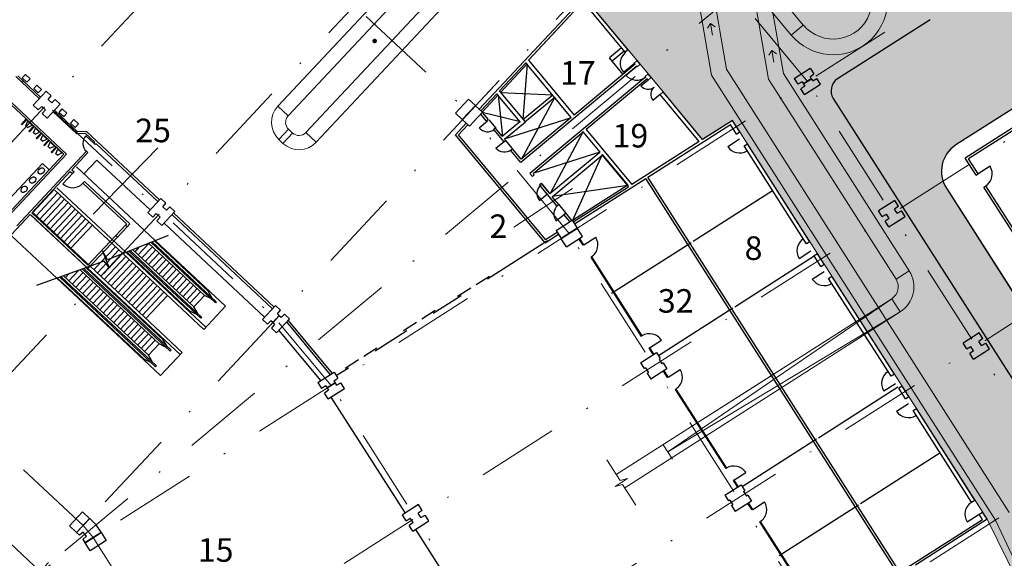
# Model space of a CAD drawing. Units: millimetres. Extents: x -1961 to -1468, y 1025 to 1374.
# Drawn here: x -1624 to -1561, y 1212 to 1247 of the extents above; entities that cross this region are included whole.
import ezdxf
from ezdxf.enums import TextEntityAlignment as Align

# ---------------------------------------------------------------- set-up
doc = ezdxf.new("R2010")
doc.units = ezdxf.units.MM
doc.linetypes.add('DGN4', pattern=[10.412, 5.206, -2.603, 0, -2.603])
doc.linetypes.add('DGN6', pattern=[9.76125, 0, -1.95225, 3.9045, -1.95225, 0, -1.95225])
for name, color, linetype, lineweight in [('Baggage area', 81, 'Continuous', 0), ('Level 2', 7, 'Continuous', 0), ('Level 28', 7, 'Continuous', 0), ('Level 30', 7, 'Continuous', 0), ('Level 37', 7, 'Continuous', 0), ('Level 5', 7, 'Continuous', 0), ('Level 62', 251, 'Continuous', 0)]:
    doc.layers.add(name, color=color, linetype=linetype, lineweight=lineweight)
doc.layers.add('BASE', color=251, linetype='Continuous')
doc.styles.add('Styledgn001', font='dgn001.shx')

msp = doc.modelspace()

# ---------------------------------------------------------------- hatches: boundary and pattern name
at = {"layer": 'Baggage area', "linetype": 'Continuous', "lineweight": 0}
h = msp.add_hatch(color=256, dxfattribs=at)
h.paths.add_polyline_path([(-1660.428, 1326.885), (-1670.115, 1329.366), (-1679.801, 1331.846), (-1689.799, 1333.106), (-1699.794, 1334.365), (-1709.795, 1334.365), (-1719.795, 1334.365), (-1729.795, 1334.365), (-1739.791, 1333.106), (-1749.638, 1331.846), (-1759.474, 1329.366), (-1769.162, 1326.885), (-1778.921, 1324.382), (-1788.222, 1320.71), (-1797.524, 1317.038), (-1806.361, 1312.201), (-1815.131, 1307.395), (-1823.964, 1302.549), (-1832.064, 1296.685), (-1840.222, 1290.77), (-1847.524, 1283.94), (-1854.827, 1277.109), (-1862.133, 1270.276), (-1868.574, 1262.527), (-1875.014, 1254.778), (-1879.816, 1246.146), (-1885.772, 1237.925), (-1891.156, 1229.49), (-1895.47, 1220.393), (-1899.789, 1211.284), (-1902.909, 1201.791), (-1906.031, 1192.291), (-1909.065, 1183.056), (-1882.396, 1174.664), (-1876.439, 1192.792), (-1873.078, 1203.019), (-1868.907, 1211.848), (-1862.208, 1222.882), (-1856.827, 1231.311), (-1851.187, 1240.145), (-1849.291, 1238.935), (-1841.848, 1247.89), (-1845.74, 1252.052), (-1838.08, 1259.217), (-1829.752, 1267.046), (-1822.981, 1273.379), (-1812.546, 1280.863), (-1804.144, 1285.467), (-1793.905, 1291.169), (-1785.394, 1295.742), (-1781.158, 1297.414), (-1777.744, 1298.762), (-1773.234, 1300.542), (-1764.399, 1302.836), (-1755.824, 1305.031), (-1744.015, 1308.024), (-1743.128, 1304.546), (-1739.965, 1305.204), (-1736.333, 1305.722), (-1729.795, 1306.255), (-1720.065, 1306.405), (-1709.315, 1306.405), (-1700.125, 1306.405), (-1700.125, 1304.155), (-1699.315, 1304.155), (-1697.416, 1303.916), (-1690.081, 1302.992), (-1687.056, 1302.22), (-1685.575, 1308.024), (-1673.773, 1305.002), (-1666.507, 1303.142), (-1656.355, 1300.542), (-1651.846, 1298.762), (-1648.432, 1297.414), (-1644.196, 1295.742), (-1632.814, 1289.505), (-1628.43, 1287.102), (-1617.758, 1281.253), (-1616.371, 1280.376), (-1611.753, 1277.033), (-1606.46, 1273.201), (-1599.467, 1266.743), (-1593.329, 1261.002), (-1583.807, 1252.097), (-1587.743, 1247.889), (-1584.276, 1243.719), (-1582.817, 1241.963), (-1580.299, 1238.933), (-1578.402, 1240.144), (-1573.185, 1231.971), (-1568.082, 1223.978), (-1562.178, 1214.731), (-1558.908, 1208.106), (-1556.512, 1203.019), (-1553.09, 1192.607), (-1581.578, 1183.107), (-1598.679, 1177.487), (-1611.798, 1173.176), (-1613.392, 1172.652), (-1608.004, 1156.108), (-1606.237, 1156.452), (-1593.974, 1159.265), (-1592.625, 1159.709), (-1576.874, 1164.885), (-1575.715, 1165.266), (-1568.985, 1167.477), (-1561.009, 1170.098), (-1556.296, 1171.564), (-1557.268, 1174.523), (-1552.803, 1175.991), (-1551.83, 1173.031), (-1524.414, 1182.125), (-1520.624, 1183.371), (-1523.555, 1192.292), (-1526.677, 1201.792), (-1529.8, 1211.292), (-1534.116, 1220.395), (-1538.431, 1229.492), (-1543.815, 1237.927), (-1549.196, 1246.356), (-1554.574, 1254.78), (-1561.015, 1262.529), (-1567.456, 1270.278), (-1574.761, 1277.111), (-1582.065, 1283.942), (-1589.367, 1290.771), (-1597.529, 1296.681), (-1605.687, 1302.587), (-1614.459, 1307.395), (-1623.229, 1312.201), (-1631.996, 1317.005), (-1641.369, 1320.706), (-1650.738, 1324.404)])
h.paths.add_polyline_path([(-1864.822, 1235.822), (-1875.455, 1219.166), (-1881.853, 1205.674), (-1888.022, 1186.901, -0.414201), (-1890.546, 1185.625), (-1901.655, 1189.275, -0.414214), (-1902.931, 1191.799), (-1896.891, 1210.182), (-1888.458, 1227.962), (-1878.05, 1244.266, -0.414213), (-1875.288, 1244.876), (-1865.432, 1238.584, -0.414201)], flags=16)
h.paths.add_polyline_path([(-1526.659, 1191.799, 0.000037), (-1532.699, 1210.182), (-1541.131, 1227.962), (-1551.54, 1244.266, 0.414214), (-1554.302, 1244.876), (-1564.159, 1238.583, 0.413965), (-1564.768, 1235.822), (-1554.135, 1219.166), (-1547.737, 1205.674), (-1541.568, 1186.901, 0.414202), (-1539.044, 1185.625), (-1527.935, 1189.275, 0.414192)], flags=16)

# ---------------------------------------------------------------- linework, layer by layer
msp.add_lwpolyline([(-1628.43, 1287.102), (-1617.758, 1281.253), (-1616.371, 1280.376), (-1611.753, 1277.033), (-1606.46, 1273.201), (-1599.467, 1266.743), (-1593.329, 1261.002), (-1583.807, 1252.097), (-1587.743, 1247.889), (-1584.276, 1243.719), (-1582.817, 1241.963), (-1580.299, 1238.933), (-1578.402, 1240.144), (-1573.185, 1231.971), (-1568.082, 1223.978), (-1562.178, 1214.731), (-1558.908, 1208.106)], dxfattribs=at)
msp.add_lwpolyline([(-1564.158, 1238.584), (-1554.302, 1244.876, -0.414214), (-1551.54, 1244.266), (-1541.131, 1227.962), (-1532.699, 1210.182, -0.000037), (-1526.659, 1191.799, -0.414214), (-1527.935, 1189.275), (-1539.044, 1185.625, -0.414202), (-1541.568, 1186.901), (-1547.737, 1205.674), (-1554.135, 1219.166), (-1564.768, 1235.822, -0.4142), (-1564.158, 1238.584)], format="xyb", dxfattribs=at)
at = {"layer": 'BASE', "lineweight": -3}
for p, q in [((-1584.129, 1251.972), (-1594.533, 1240.848)), ((-1585.044, 1244.641), (-1587.743, 1247.889)), ((-1587.915, 1247.705), (-1591.397, 1243.981)), ((-1585.236, 1244.482), (-1587.915, 1247.705)), ((-1589.006, 1246.538), (-1591.382, 1243.998)), ((-1565.797, 1246.554), (-1571.703, 1242.784)), ((-1585.464, 1244.756), (-1586.233, 1244.117)), ((-1554.302, 1244.876), (-1564.158, 1238.584)), ((-1585.291, 1244.548), (-1586.06, 1243.909)), ((-1585.044, 1244.641), (-1585.236, 1244.482)), ((-1591.57, 1243.797), (-1593.236, 1242.016)), ((-1591.486, 1243.735), (-1593.187, 1241.916)), ((-1584.501, 1243.597), (-1591.885, 1237.459)), ((-1591.486, 1243.735), (-1591.755, 1240.194)), ((-1588.679, 1240.319), (-1591.57, 1243.797)), ((-1591.397, 1243.981), (-1588.487, 1240.479)), ((-1584.597, 1243.713), (-1588.487, 1240.479)), ((-1585.357, 1243.063), (-1586.233, 1244.117)), ((-1585.344, 1243.204), (-1584.652, 1243.779)), ((-1585.194, 1243.023), (-1584.502, 1243.599)), ((-1584.468, 1243.949), (-1584.66, 1243.79)), ((-1584.597, 1243.713), (-1584.66, 1243.79)), ((-1584.469, 1243.559), (-1584.501, 1243.597)), ((-1584.276, 1243.719), (-1584.469, 1243.559)), ((-1584.276, 1243.719), (-1584.468, 1243.949)), ((-1553.836, 1243.948), (-1563.564, 1237.737)), ((-1553.755, 1243.821), (-1563.357, 1237.692)), ((-1622.568, 1241.525), (-1624.068, 1242.928)), ((-1622.483, 1241.616), (-1623.945, 1242.984)), ((-1623.657, 1242.851), (-1623.452, 1243.07)), ((-1623.16, 1242.797), (-1623.452, 1243.07)), ((-1583.925, 1242.905), (-1591.31, 1236.767)), ((-1583.765, 1243.103), (-1583.957, 1242.944)), ((-1583.925, 1242.905), (-1583.957, 1242.944)), ((-1583.573, 1242.873), (-1583.765, 1243.103)), ((-1583.573, 1242.873), (-1583.765, 1242.713)), ((-1574.469, 1242.81), (-1573.44, 1243.466)), ((-1573.459, 1242.92), (-1573.206, 1243.1)), ((-1573.459, 1242.92), (-1573.379, 1242.794)), ((-1573.44, 1243.466), (-1573.206, 1243.1)), ((-1623.365, 1242.578), (-1623.657, 1242.851)), ((-1623.365, 1242.578), (-1623.16, 1242.797)), ((-1622.927, 1242.168), (-1622.722, 1242.387)), ((-1622.43, 1242.114), (-1622.722, 1242.387)), ((-1583.829, 1242.79), (-1587.719, 1239.556)), ((-1584.238, 1242.342), (-1583.776, 1242.726)), ((-1583.765, 1242.713), (-1583.829, 1242.79)), ((-1574.469, 1242.81), (-1574.234, 1242.443)), ((-1573.965, 1242.597), (-1574.234, 1242.443)), ((-1573.793, 1242.328), (-1574.046, 1242.148)), ((-1573.965, 1242.597), (-1573.884, 1242.471)), ((-1573.379, 1242.794), (-1573.884, 1242.471)), ((-1573.368, 1242.777), (-1573.874, 1242.454)), ((-1573.874, 1242.454), (-1573.793, 1242.328)), ((-1573.812, 1241.781), (-1572.784, 1242.438)), ((-1573.368, 1242.777), (-1573.287, 1242.65)), ((-1573.287, 1242.65), (-1573.018, 1242.805)), ((-1572.784, 1242.438), (-1573.018, 1242.805)), ((-1625.107, 1241.983), (-1620.835, 1237.987)), ((-1625.101, 1241.806), (-1621.012, 1237.981)), ((-1622.955, 1241.115), (-1622.122, 1242.006)), ((-1622.635, 1241.895), (-1622.927, 1242.168)), ((-1622.635, 1241.895), (-1622.43, 1242.114)), ((-1622.122, 1242.006), (-1621.804, 1241.709)), ((-1622.005, 1241.472), (-1621.804, 1241.709)), ((-1593.408, 1241.832), (-1594.424, 1240.745)), ((-1593.325, 1241.769), (-1594.348, 1240.675)), ((-1591.95, 1240.077), (-1593.408, 1241.832)), ((-1593.325, 1241.769), (-1593.049, 1239.119)), ((-1591.598, 1240.045), (-1593.236, 1242.016)), ((-1593.187, 1241.916), (-1589.856, 1241.773)), ((-1589.728, 1241.619), (-1591.845, 1237.67)), ((-1591.755, 1240.194), (-1589.856, 1241.773)), ((-1591.628, 1240.041), (-1589.728, 1241.619)), ((-1583.47, 1241.419), (-1583.009, 1241.803)), ((-1582.806, 1241.95), (-1582.998, 1241.79)), ((-1580.511, 1238.798), (-1582.998, 1241.79)), ((-1580.299, 1238.933), (-1582.806, 1241.95)), ((-1573.812, 1241.781), (-1574.046, 1242.148)), ((-1622.955, 1241.115), (-1622.637, 1240.818)), ((-1622.414, 1241.034), (-1622.637, 1240.818)), ((-1622.414, 1241.034), (-1622.181, 1240.815)), ((-1621.231, 1241.172), (-1622.064, 1240.281)), ((-1622.005, 1241.472), (-1621.771, 1241.253)), ((-1621.548, 1241.47), (-1621.771, 1241.253)), ((-1621.548, 1241.47), (-1621.231, 1241.172)), ((-1596.053, 1240.599), (-1595.219, 1241.49)), ((-1594.781, 1241.081), (-1595.614, 1240.19)), ((-1594.766, 1241.067), (-1595.6, 1240.176)), ((-1595.219, 1241.49), (-1594.781, 1241.081)), ((-1594.328, 1240.657), (-1594.766, 1241.067)), ((-1571.977, 1241.541), (-1556.765, 1217.71)), ((-1622.381, 1240.579), (-1622.181, 1240.815)), ((-1622.381, 1240.579), (-1622.064, 1240.282)), ((-1621.68, 1240.694), (-1620.18, 1239.291)), ((-1621.595, 1240.786), (-1620.133, 1239.418)), ((-1621.307, 1240.653), (-1621.102, 1240.872)), ((-1621.307, 1240.653), (-1621.015, 1240.38)), ((-1621.102, 1240.872), (-1620.81, 1240.599)), ((-1621.015, 1240.38), (-1620.81, 1240.599)), ((-1596.053, 1240.599), (-1595.614, 1240.19)), ((-1595.162, 1239.766), (-1594.328, 1240.657)), ((-1594.084, 1240.104), (-1594.443, 1240.535)), ((-1594.348, 1240.675), (-1591.909, 1240.066)), ((-1594.339, 1240.645), (-1593.969, 1240.2)), ((-1623.711, 1239.889), (-1623.403, 1240.218)), ((-1623.711, 1239.889), (-1623.674, 1239.855)), ((-1623.674, 1239.855), (-1623.367, 1240.184)), ((-1623.417, 1239.793), (-1623.293, 1240.087)), ((-1623.417, 1239.793), (-1623.293, 1240.087)), ((-1623.315, 1239.697), (-1623.417, 1239.793)), ((-1623.315, 1239.697), (-1623.417, 1239.793)), ((-1623.315, 1239.697), (-1623.03, 1239.841)), ((-1623.315, 1239.697), (-1623.03, 1239.841)), ((-1623.03, 1239.841), (-1623.293, 1240.087)), ((-1623.03, 1239.841), (-1623.293, 1240.087)), ((-1623.236, 1239.445), (-1622.929, 1239.774)), ((-1623.2, 1239.411), (-1622.892, 1239.74)), ((-1620.577, 1239.97), (-1620.372, 1240.189)), ((-1620.577, 1239.97), (-1620.284, 1239.697)), ((-1620.372, 1240.189), (-1620.079, 1239.916)), ((-1620.284, 1239.697), (-1620.079, 1239.916)), ((-1596.052, 1239.224), (-1595.366, 1239.957)), ((-1595.852, 1239.218), (-1595.256, 1239.855)), ((-1595.162, 1239.766), (-1595.6, 1240.176)), ((-1594.548, 1239.67), (-1594.01, 1240.118)), ((-1594.084, 1240.104), (-1593.969, 1240.2)), ((-1594.058, 1240.125), (-1593.981, 1240.189)), ((-1593.933, 1240.181), (-1593.485, 1239.643)), ((-1593.083, 1239.135), (-1591.95, 1240.077)), ((-1592.924, 1238.943), (-1591.598, 1240.045)), ((-1592.922, 1238.965), (-1588.652, 1240.324)), ((-1588.679, 1240.319), (-1591.866, 1237.67)), ((-1583.8, 1236.52), (-1578.532, 1239.883)), ((-1578.402, 1240.144), (-1580.299, 1238.933)), ((-1578.14, 1239.269), (-1578.532, 1239.883)), ((-1577.929, 1239.403), (-1578.402, 1240.144)), ((-1623.236, 1239.445), (-1623.2, 1239.411)), ((-1622.943, 1239.349), (-1622.818, 1239.643)), ((-1622.943, 1239.349), (-1622.818, 1239.643)), ((-1622.84, 1239.253), (-1622.943, 1239.349)), ((-1622.84, 1239.253), (-1622.943, 1239.349)), ((-1622.84, 1239.253), (-1622.555, 1239.397)), ((-1622.84, 1239.253), (-1622.555, 1239.397)), ((-1622.555, 1239.397), (-1622.818, 1239.643)), ((-1622.555, 1239.397), (-1622.818, 1239.643)), ((-1622.761, 1239.001), (-1622.454, 1239.33)), ((-1622.725, 1238.967), (-1622.417, 1239.296)), ((-1622.468, 1238.905), (-1622.343, 1239.199)), ((-1622.468, 1238.905), (-1622.343, 1239.199)), ((-1622.08, 1238.953), (-1622.343, 1239.199)), ((-1622.08, 1238.953), (-1622.343, 1239.199)), ((-1619.615, 1239.31), (-1620.18, 1239.291)), ((-1619.567, 1239.437), (-1620.133, 1239.418)), ((-1619.615, 1239.31), (-1619.021, 1238.755)), ((-1619.601, 1239.16), (-1619.089, 1238.682)), ((-1619.567, 1239.437), (-1614.908, 1235.079)), ((-1590.336, 1232.348), (-1596.052, 1239.224)), ((-1590.305, 1232.545), (-1595.852, 1239.218)), ((-1593.637, 1239.565), (-1593.521, 1239.661)), ((-1593.637, 1239.565), (-1592.975, 1238.77)), ((-1593.611, 1239.587), (-1593.534, 1239.651)), ((-1593.083, 1239.135), (-1593.521, 1239.661)), ((-1587.912, 1239.397), (-1591.099, 1236.747)), ((-1587.904, 1239.425), (-1590.021, 1235.475)), ((-1587.912, 1239.397), (-1586.854, 1238.124)), ((-1587.719, 1239.556), (-1584.809, 1236.054)), ((-1578.14, 1239.269), (-1577.929, 1239.403)), ((-1622.761, 1239.001), (-1622.725, 1238.967)), ((-1622.366, 1238.809), (-1622.468, 1238.905)), ((-1622.366, 1238.809), (-1622.468, 1238.905)), ((-1622.366, 1238.809), (-1622.08, 1238.953)), ((-1622.366, 1238.809), (-1622.08, 1238.953)), ((-1622.287, 1238.557), (-1621.979, 1238.886)), ((-1622.287, 1238.557), (-1622.25, 1238.523)), ((-1622.25, 1238.523), (-1621.943, 1238.852)), ((-1621.993, 1238.461), (-1621.869, 1238.755)), ((-1621.993, 1238.461), (-1621.869, 1238.755)), ((-1621.891, 1238.365), (-1621.606, 1238.509)), ((-1621.891, 1238.365), (-1621.606, 1238.509)), ((-1621.606, 1238.509), (-1621.869, 1238.755)), ((-1621.606, 1238.509), (-1621.869, 1238.755)), ((-1619.021, 1238.755), (-1619.089, 1238.682)), ((-1619.089, 1238.682), (-1618.998, 1238.596)), ((-1618.947, 1238.651), (-1618.998, 1238.596)), ((-1615.01, 1234.969), (-1618.947, 1238.651)), ((-1593.473, 1238.377), (-1592.935, 1238.824)), ((-1592.975, 1238.77), (-1592.86, 1238.865)), ((-1592.924, 1238.943), (-1592.86, 1238.865)), ((-1592.41, 1238.35), (-1592.858, 1238.888)), ((-1580.511, 1238.798), (-1584.809, 1236.054)), ((-1578.705, 1238.482), (-1577.946, 1238.966)), ((-1577.656, 1238.51), (-1577.445, 1238.645)), ((-1573.673, 1232.272), (-1577.656, 1238.51)), ((-1573.463, 1232.407), (-1577.445, 1238.645)), ((-1621.012, 1237.981), (-1624.666, 1234.073)), ((-1620.835, 1237.987), (-1624.592, 1233.97)), ((-1619.568, 1238.17), (-1624.007, 1233.423)), ((-1621.891, 1238.365), (-1621.993, 1238.461)), ((-1621.891, 1238.365), (-1621.993, 1238.461)), ((-1621.812, 1238.113), (-1621.504, 1238.442)), ((-1621.812, 1238.113), (-1621.775, 1238.079)), ((-1621.775, 1238.079), (-1621.468, 1238.408)), ((-1621.519, 1238.017), (-1621.394, 1238.311)), ((-1621.519, 1238.017), (-1621.394, 1238.311)), ((-1621.416, 1237.921), (-1621.519, 1238.017)), ((-1621.416, 1237.921), (-1621.519, 1238.017)), ((-1621.416, 1237.921), (-1621.131, 1238.065)), ((-1621.416, 1237.921), (-1621.131, 1238.065)), ((-1621.131, 1238.065), (-1621.394, 1238.311)), ((-1621.131, 1238.065), (-1621.394, 1238.311)), ((-1619.476, 1238.085), (-1620.49, 1237.002)), ((-1619.568, 1238.17), (-1619.476, 1238.085)), ((-1592.528, 1238.231), (-1592.412, 1238.327)), ((-1591.885, 1237.459), (-1592.528, 1238.231)), ((-1591.866, 1237.67), (-1592.412, 1238.327)), ((-1591.097, 1236.77), (-1586.827, 1238.13)), ((-1590.041, 1235.475), (-1586.854, 1238.124)), ((-1589.881, 1235.282), (-1586.694, 1237.932)), ((-1586.699, 1237.976), (-1588.6, 1233.76)), ((-1586.699, 1237.976), (-1585.069, 1236.014)), ((-1586.694, 1237.932), (-1585.021, 1235.919)), ((-1622.372, 1237.405), (-1625.104, 1234.483)), ((-1621.934, 1236.995), (-1622.372, 1237.405)), ((-1619.728, 1236.736), (-1618.909, 1237.611)), ((-1615.511, 1234.434), (-1618.909, 1237.611)), ((-1562.872, 1236.654), (-1563.564, 1237.737)), ((-1562.746, 1236.734), (-1563.357, 1237.692)), ((-1620.592, 1236.892), (-1623.051, 1234.263)), ((-1621.061, 1236.098), (-1620.446, 1236.755)), ((-1620.592, 1236.892), (-1620.446, 1236.755)), ((-1620.49, 1237.002), (-1620.344, 1236.865)), ((-1620.344, 1236.865), (-1620.446, 1236.755)), ((-1620.344, 1236.865), (-1620.446, 1236.755)), ((-1620.344, 1236.865), (-1620.446, 1236.755)), ((-1615.185, 1232.489), (-1620.198, 1237.178)), ((-1591.31, 1236.767), (-1591.15, 1236.574)), ((-1591.15, 1236.574), (-1591.035, 1236.67)), ((-1591.099, 1236.747), (-1591.035, 1236.67)), ((-1562.872, 1236.653), (-1562.746, 1236.734)), ((-1561.987, 1237.218), (-1562.746, 1236.734)), ((-1617.013, 1233.545), (-1619.788, 1236.14)), ((-1616.801, 1233.552), (-1619.686, 1236.25)), ((-1590.703, 1236.036), (-1590.587, 1236.132)), ((-1589.583, 1234.688), (-1590.703, 1236.036)), ((-1590.041, 1235.475), (-1590.587, 1236.132)), ((-1590.085, 1235.552), (-1590.532, 1236.09)), ((-1589.893, 1235.321), (-1585.069, 1236.014)), ((-1585.069, 1236.014), (-1588.6, 1233.76)), ((-1588.462, 1233.544), (-1583.927, 1236.439)), ((-1567.864, 1211.279), (-1583.927, 1236.439)), ((-1567.738, 1211.36), (-1583.8, 1236.52)), ((-1562.388, 1235.895), (-1562.262, 1235.975)), ((-1558.729, 1230.442), (-1562.261, 1235.976)), ((-1622.987, 1234.272), (-1621.622, 1235.733)), ((-1622.765, 1234.065), (-1621.4, 1235.526)), ((-1617.253, 1231.657), (-1621.578, 1235.703)), ((-1621.442, 1235.849), (-1617.048, 1231.739)), ((-1590.7, 1235.041), (-1590.162, 1235.488)), ((-1588.543, 1233.671), (-1585.021, 1235.919)), ((-1580.91, 1232.448), (-1575.848, 1235.679)), ((-1564.768, 1235.822), (-1554.135, 1219.166)), ((-1558.856, 1230.361), (-1562.388, 1235.895)), ((-1622.544, 1233.858), (-1621.179, 1235.32)), ((-1622.322, 1233.651), (-1620.957, 1235.113)), ((-1622.101, 1233.445), (-1620.736, 1234.906)), ((-1615.651, 1234.284), (-1614.818, 1235.175)), ((-1614.818, 1235.175), (-1614.5, 1234.878)), ((-1614.701, 1234.641), (-1614.5, 1234.878)), ((-1589.467, 1234.784), (-1589.881, 1235.282)), ((-1589.583, 1234.688), (-1589.467, 1234.784)), ((-1589.583, 1234.688), (-1589.48, 1234.774)), ((-1589.008, 1234.256), (-1589.455, 1234.795)), ((-1568.059, 1235.037), (-1569.088, 1234.381)), ((-1567.825, 1234.671), (-1568.059, 1235.037)), ((-1625.846, 1231.275), (-1623.154, 1234.153)), ((-1619.465, 1230.704), (-1623.154, 1234.153)), ((-1619.531, 1230.775), (-1623.082, 1234.096)), ((-1619.472, 1230.916), (-1623.051, 1234.263)), ((-1619.32, 1230.851), (-1622.945, 1234.242)), ((-1621.88, 1233.238), (-1620.515, 1234.699)), ((-1621.658, 1233.031), (-1620.293, 1234.492)), ((-1621.437, 1232.824), (-1620.072, 1234.285)), ((-1615.651, 1234.284), (-1615.334, 1233.987)), ((-1615.111, 1234.203), (-1615.334, 1233.987)), ((-1615.111, 1234.203), (-1614.877, 1233.985)), ((-1613.927, 1234.342), (-1614.76, 1233.451)), ((-1614.701, 1234.641), (-1614.467, 1234.423)), ((-1614.245, 1234.639), (-1614.467, 1234.423)), ((-1614.245, 1234.639), (-1613.927, 1234.342)), ((-1607.705, 1228.14), (-1614.118, 1234.138)), ((-1607.603, 1228.25), (-1614.015, 1234.247)), ((-1589.623, 1233.745), (-1589.085, 1234.192)), ((-1589.135, 1234.15), (-1589.02, 1234.246)), ((-1588.753, 1233.691), (-1589.135, 1234.15)), ((-1589.109, 1234.172), (-1589.032, 1234.235)), ((-1588.626, 1233.772), (-1589.02, 1234.246)), ((-1568.853, 1234.014), (-1569.087, 1234.381)), ((-1568.853, 1234.014), (-1568.584, 1234.168)), ((-1568.412, 1233.899), (-1568.584, 1234.168)), ((-1567.825, 1234.671), (-1568.078, 1234.491)), ((-1567.906, 1234.222), (-1568.078, 1234.491)), ((-1567.906, 1234.222), (-1567.637, 1234.376)), ((-1567.403, 1234.009), (-1567.637, 1234.376)), ((-1621.215, 1232.617), (-1619.85, 1234.078)), ((-1620.994, 1232.41), (-1619.629, 1233.872)), ((-1620.772, 1232.204), (-1619.407, 1233.665)), ((-1620.551, 1231.997), (-1619.186, 1233.458)), ((-1617.696, 1232.814), (-1617.081, 1233.471)), ((-1617.013, 1233.545), (-1617.082, 1233.472)), ((-1616.972, 1233.369), (-1617.082, 1233.472)), ((-1616.801, 1233.552), (-1616.972, 1233.369)), ((-1615.078, 1233.748), (-1614.877, 1233.985)), ((-1615.078, 1233.748), (-1614.76, 1233.451)), ((-1608.208, 1227.603), (-1614.62, 1233.6)), ((-1589.64, 1233.124), (-1588.612, 1233.781)), ((-1588.612, 1233.781), (-1588.289, 1233.275)), ((-1568.412, 1233.899), (-1568.665, 1233.719)), ((-1568.431, 1233.353), (-1568.665, 1233.719)), ((-1568.431, 1233.353), (-1567.403, 1234.009)), ((-1617.587, 1232.711), (-1616.972, 1233.369)), ((-1590.336, 1232.348), (-1589.49, 1232.888)), ((-1590.305, 1232.545), (-1589.57, 1233.014)), ((-1589.64, 1233.124), (-1589.318, 1232.618)), ((-1588.289, 1233.275), (-1589.318, 1232.618)), ((-1588.279, 1233.258), (-1589.307, 1232.601)), ((-1587.956, 1232.752), (-1588.279, 1233.258)), ((-1624.326, 1232.767), (-1621.456, 1230.083)), ((-1619.472, 1230.916), (-1617.696, 1232.815)), ((-1619.465, 1230.704), (-1617.587, 1232.712)), ((-1614.364, 1232.819), (-1618.227, 1231.265)), ((-1617.587, 1232.712), (-1617.696, 1232.815)), ((-1615.583, 1232.3), (-1616.266, 1231.569)), ((-1612.044, 1228.99), (-1615.605, 1232.32)), ((-1611.346, 1228.529), (-1615.461, 1232.378)), ((-1611.292, 1228.587), (-1615.38, 1232.41)), ((-1611.799, 1229.253), (-1615.236, 1232.468)), ((-1610.71, 1228.303), (-1615.185, 1232.489)), ((-1590.185, 1232.473), (-1594.004, 1230.037)), ((-1588.984, 1232.096), (-1589.307, 1232.601)), ((-1588.984, 1232.096), (-1587.956, 1232.752)), ((-1587.914, 1232.185), (-1588.183, 1232.607)), ((-1587.872, 1232.212), (-1588.141, 1232.634)), ((-1587.872, 1232.212), (-1587.914, 1232.185)), ((-1587.872, 1232.212), (-1587.114, 1232.696)), ((-1586.099, 1229.136), (-1581.036, 1232.367)), ((-1573.463, 1232.407), (-1573.673, 1232.272)), ((-1618.661, 1231.091), (-1617.723, 1232.095)), ((-1618.648, 1230.217), (-1617.282, 1231.678)), ((-1618.23, 1231.266), (-1618.535, 1231.831)), ((-1618.535, 1231.831), (-1618.128, 1230.795)), ((-1617.992, 1231.363), (-1617.501, 1231.888)), ((-1612.09, 1226.827), (-1617.253, 1231.657)), ((-1617.048, 1231.739), (-1611.953, 1226.974)), ((-1616.997, 1231.76), (-1612.973, 1227.997)), ((-1616.853, 1231.818), (-1612.275, 1227.536)), ((-1616.772, 1231.85), (-1612.221, 1227.594)), ((-1612.728, 1228.26), (-1616.628, 1231.908)), ((-1616.198, 1232.081), (-1616.485, 1231.774)), ((-1615.364, 1232.095), (-1616.047, 1231.364)), ((-1615.145, 1231.89), (-1615.828, 1231.16)), ((-1614.926, 1231.685), (-1615.609, 1230.955)), ((-1574.154, 1231.353), (-1573.396, 1231.837)), ((-1572.978, 1231.648), (-1573.189, 1231.513)), ((-1572.548, 1230.974), (-1572.978, 1231.648)), ((-1618.43, 1231.171), (-1622.75, 1229.617)), ((-1619.091, 1230.631), (-1618.661, 1231.091)), ((-1618.869, 1230.424), (-1617.992, 1231.363)), ((-1618.128, 1230.795), (-1618.433, 1231.172)), ((-1618.427, 1230.01), (-1617.061, 1231.472)), ((-1618.205, 1229.803), (-1616.839, 1231.265)), ((-1617.984, 1229.596), (-1616.618, 1231.058)), ((-1614.706, 1231.48), (-1615.39, 1230.75)), ((-1614.487, 1231.275), (-1615.17, 1230.545)), ((-1614.268, 1231.07), (-1614.951, 1230.34)), ((-1587.388, 1231.454), (-1587.43, 1231.427)), ((-1587.43, 1231.427), (-1584.212, 1226.386)), ((-1587.388, 1231.454), (-1584.17, 1226.413)), ((-1578.246, 1228.276), (-1573.185, 1231.506)), ((-1572.759, 1230.839), (-1573.189, 1231.513)), ((-1572.759, 1230.839), (-1572.548, 1230.974)), ((-1620.682, 1230.361), (-1620.902, 1230.126)), ((-1620.063, 1230.584), (-1620.683, 1229.921)), ((-1619.78, 1230.446), (-1620.464, 1229.716)), ((-1614.927, 1225.907), (-1619.965, 1230.619)), ((-1614.229, 1225.446), (-1619.817, 1230.672)), ((-1614.175, 1225.504), (-1619.733, 1230.702)), ((-1614.682, 1226.17), (-1619.585, 1230.756)), ((-1613.593, 1225.22), (-1619.531, 1230.775)), ((-1613.456, 1225.366), (-1619.32, 1230.851)), ((-1617.763, 1229.389), (-1616.397, 1230.851)), ((-1617.541, 1229.182), (-1616.175, 1230.644)), ((-1617.32, 1228.976), (-1615.954, 1230.437)), ((-1614.049, 1230.865), (-1614.732, 1230.135)), ((-1613.83, 1230.66), (-1614.513, 1229.93)), ((-1613.611, 1230.455), (-1614.294, 1229.725)), ((-1573.312, 1230.034), (-1572.554, 1230.518)), ((-1621.456, 1230.083), (-1614.836, 1223.891)), ((-1621.403, 1230.102), (-1615.856, 1224.914)), ((-1621.255, 1230.155), (-1615.158, 1224.453)), ((-1621.171, 1230.185), (-1615.104, 1224.511)), ((-1615.611, 1225.177), (-1621.022, 1230.238)), ((-1619.561, 1230.241), (-1620.244, 1229.511)), ((-1619.342, 1230.036), (-1620.025, 1229.306)), ((-1619.123, 1229.832), (-1619.806, 1229.101)), ((-1617.099, 1228.769), (-1615.733, 1230.23)), ((-1616.877, 1228.562), (-1615.511, 1230.023)), ((-1616.656, 1228.355), (-1615.29, 1229.816)), ((-1613.392, 1230.25), (-1614.075, 1229.52)), ((-1613.173, 1230.046), (-1613.856, 1229.315)), ((-1612.954, 1229.841), (-1613.637, 1229.11)), ((-1594.734, 1229.692), (-1593.89, 1230.229)), ((-1572.274, 1230.08), (-1572.064, 1230.215)), ((-1568.292, 1223.843), (-1572.274, 1230.08)), ((-1568.082, 1223.978), (-1572.064, 1230.215)), ((-1618.904, 1229.627), (-1619.587, 1228.896)), ((-1618.685, 1229.422), (-1619.368, 1228.691)), ((-1618.466, 1229.217), (-1619.149, 1228.486)), ((-1616.434, 1228.148), (-1615.068, 1229.61)), ((-1616.213, 1227.941), (-1614.847, 1229.403)), ((-1615.992, 1227.734), (-1614.626, 1229.196)), ((-1612.735, 1229.636), (-1613.418, 1228.905)), ((-1612.515, 1229.431), (-1613.199, 1228.7)), ((-1612.296, 1229.226), (-1612.979, 1228.495)), ((-1611.547, 1228.826), (-1611.799, 1229.253)), ((-1595.913, 1228.939), (-1595.071, 1229.477)), ((-1618.247, 1229.012), (-1618.93, 1228.281)), ((-1618.028, 1228.807), (-1618.711, 1228.077)), ((-1617.809, 1228.602), (-1618.492, 1227.872)), ((-1615.77, 1227.527), (-1614.404, 1228.989)), ((-1612.044, 1228.99), (-1612.728, 1228.26)), ((-1611.602, 1228.768), (-1612.044, 1228.99)), ((-1611.292, 1228.587), (-1611.346, 1228.529)), ((-1595.692, 1228.96), (-1597.462, 1227.833)), ((-1617.589, 1228.397), (-1618.273, 1227.667)), ((-1617.37, 1228.192), (-1618.053, 1227.462)), ((-1617.151, 1227.987), (-1617.834, 1227.257)), ((-1612.531, 1227.775), (-1612.973, 1227.997)), ((-1612.476, 1227.833), (-1612.728, 1228.26)), ((-1612.09, 1226.827), (-1610.71, 1228.303)), ((-1608.348, 1227.453), (-1607.515, 1228.344)), ((-1607.515, 1228.344), (-1607.197, 1228.047)), ((-1607.398, 1227.81), (-1607.197, 1228.047)), ((-1607.288, 1227.708), (-1607.398, 1227.81)), ((-1597.347, 1228.024), (-1598.19, 1227.487)), ((-1583.114, 1225.168), (-1578.373, 1228.195)), ((-1616.932, 1227.782), (-1617.615, 1227.052)), ((-1616.713, 1227.577), (-1617.396, 1226.847)), ((-1616.494, 1227.372), (-1617.177, 1226.642)), ((-1612.221, 1227.594), (-1612.275, 1227.536)), ((-1608.348, 1227.453), (-1608.03, 1227.156)), ((-1607.808, 1227.372), (-1608.03, 1227.156)), ((-1607.698, 1227.27), (-1607.808, 1227.372)), ((-1607.288, 1227.708), (-1607.698, 1227.27)), ((-1607.274, 1227.694), (-1607.683, 1227.256)), ((-1607.574, 1227.154), (-1607.683, 1227.256)), ((-1607.457, 1226.62), (-1606.624, 1227.511)), ((-1607.164, 1227.592), (-1607.274, 1227.694)), ((-1607.164, 1227.592), (-1606.941, 1227.808)), ((-1606.624, 1227.511), (-1606.941, 1227.808)), ((-1606.82, 1227.301), (-1604.026, 1223.94)), ((-1606.707, 1227.4), (-1603.899, 1224.022)), ((-1598.528, 1227.271), (-1599.371, 1226.732)), ((-1616.275, 1227.167), (-1616.958, 1226.437)), ((-1616.056, 1226.963), (-1616.739, 1226.232)), ((-1615.837, 1226.758), (-1616.52, 1226.027)), ((-1607.574, 1227.154), (-1607.775, 1226.917)), ((-1607.457, 1226.62), (-1607.775, 1226.917)), ((-1607.316, 1226.771), (-1604.638, 1223.55)), ((-1601.17, 1225.465), (-1599.148, 1226.756)), ((-1562.678, 1226.609), (-1563.707, 1225.952)), ((-1562.444, 1226.242), (-1562.678, 1226.609)), ((-1615.618, 1226.553), (-1616.301, 1225.822)), ((-1615.398, 1226.348), (-1616.082, 1225.617)), ((-1615.179, 1226.143), (-1615.862, 1225.412)), ((-1614.43, 1225.743), (-1614.682, 1226.17)), ((-1584.17, 1226.413), (-1584.212, 1226.386)), ((-1583.686, 1225.655), (-1582.927, 1226.139)), ((-1563.472, 1225.585), (-1563.707, 1225.952)), ((-1562.444, 1226.242), (-1562.697, 1226.062)), ((-1562.525, 1225.793), (-1562.697, 1226.062)), ((-1562.525, 1225.793), (-1562.256, 1225.947)), ((-1562.022, 1225.58), (-1562.256, 1225.947)), ((-1614.927, 1225.907), (-1615.611, 1225.177)), ((-1614.485, 1225.685), (-1614.927, 1225.907)), ((-1614.836, 1223.891), (-1613.456, 1225.366)), ((-1614.175, 1225.504), (-1614.229, 1225.446)), ((-1601.898, 1225.117), (-1601.055, 1225.656)), ((-1584.26, 1224.695), (-1583.231, 1225.352)), ((-1583.686, 1225.655), (-1583.728, 1225.628)), ((-1583.728, 1225.628), (-1583.459, 1225.206)), ((-1583.686, 1225.655), (-1583.417, 1225.233)), ((-1583.231, 1225.352), (-1582.997, 1224.985)), ((-1563.472, 1225.585), (-1563.203, 1225.74)), ((-1563.031, 1225.47), (-1563.284, 1225.29)), ((-1563.031, 1225.47), (-1563.203, 1225.74)), ((-1563.05, 1224.924), (-1562.022, 1225.58)), ((-1615.414, 1224.692), (-1615.856, 1224.914)), ((-1615.359, 1224.75), (-1615.611, 1225.177)), ((-1603.079, 1224.364), (-1602.236, 1224.903)), ((-1584.26, 1224.695), (-1584.026, 1224.329)), ((-1583.079, 1224.927), (-1582.997, 1224.985)), ((-1583.079, 1224.927), (-1582.896, 1224.64)), ((-1582.809, 1224.69), (-1582.896, 1224.64)), ((-1582.809, 1224.69), (-1582.575, 1224.323)), ((-1563.05, 1224.924), (-1563.284, 1225.29)), ((-1615.104, 1224.511), (-1615.158, 1224.453)), ((-1604.812, 1223.438), (-1603.784, 1224.095)), ((-1603.784, 1224.095), (-1603.55, 1223.728)), ((-1603.648, 1223.882), (-1602.856, 1224.387)), ((-1583.939, 1224.378), (-1584.026, 1224.329)), ((-1583.939, 1224.378), (-1583.756, 1224.091)), ((-1583.837, 1224.033), (-1583.756, 1224.091)), ((-1582.575, 1224.323), (-1583.603, 1223.667)), ((-1582.533, 1223.757), (-1582.802, 1224.178)), ((-1582.491, 1223.783), (-1582.76, 1224.205)), ((-1582.491, 1223.783), (-1581.733, 1224.268)), ((-1604.812, 1223.438), (-1604.578, 1223.072)), ((-1603.723, 1223.422), (-1604.228, 1223.099)), ((-1603.803, 1223.549), (-1603.55, 1223.728)), ((-1603.803, 1223.549), (-1603.723, 1223.422)), ((-1603.631, 1223.279), (-1603.362, 1223.433)), ((-1603.128, 1223.067), (-1603.362, 1223.433)), ((-1583.837, 1224.033), (-1583.603, 1223.667)), ((-1582.491, 1223.783), (-1582.533, 1223.757)), ((-1568.082, 1223.978), (-1568.292, 1223.843)), ((-1604.309, 1223.226), (-1604.578, 1223.072)), ((-1604.137, 1222.956), (-1604.39, 1222.777)), ((-1604.309, 1223.226), (-1604.228, 1223.099)), ((-1603.712, 1223.405), (-1604.217, 1223.083)), ((-1604.217, 1223.083), (-1604.137, 1222.956)), ((-1604.156, 1222.41), (-1603.128, 1223.067)), ((-1603.712, 1223.405), (-1603.631, 1223.279)), ((-1582.049, 1222.998), (-1578.831, 1217.958)), ((-1582.007, 1223.025), (-1578.789, 1217.984)), ((-1572.919, 1219.931), (-1567.857, 1223.162)), ((-1568.762, 1222.905), (-1568.003, 1223.389)), ((-1567.597, 1223.219), (-1567.808, 1223.085)), ((-1567.378, 1222.41), (-1567.808, 1223.085)), ((-1567.167, 1222.545), (-1567.597, 1223.219)), ((-1604.156, 1222.41), (-1604.39, 1222.777)), ((-1603.983, 1222.52), (-1599.259, 1215.12)), ((-1567.378, 1222.41), (-1567.167, 1222.545)), ((-1567.944, 1221.623), (-1567.185, 1222.108)), ((-1566.893, 1221.652), (-1566.683, 1221.786)), ((-1563.169, 1215.818), (-1566.893, 1221.652)), ((-1562.959, 1215.953), (-1566.683, 1221.786)), ((-1577.788, 1216.823), (-1573.046, 1219.85)), ((-1570.239, 1215.733), (-1565.178, 1218.964)), ((-1578.789, 1217.984), (-1578.831, 1217.958)), ((-1578.305, 1217.226), (-1578.347, 1217.199)), ((-1578.347, 1217.199), (-1578.078, 1216.777)), ((-1578.305, 1217.226), (-1577.546, 1217.71)), ((-1578.305, 1217.226), (-1578.036, 1216.804)), ((-1578.879, 1216.266), (-1577.85, 1216.923)), ((-1577.85, 1216.923), (-1577.616, 1216.556)), ((-1577.698, 1216.498), (-1577.616, 1216.556)), ((-1578.879, 1216.266), (-1578.645, 1215.9)), ((-1578.558, 1215.949), (-1578.645, 1215.9)), ((-1578.558, 1215.949), (-1578.375, 1215.663)), ((-1577.194, 1215.895), (-1578.222, 1215.238)), ((-1577.698, 1216.498), (-1577.515, 1216.212)), ((-1577.428, 1216.261), (-1577.515, 1216.212)), ((-1577.428, 1216.261), (-1577.194, 1215.895)), ((-1563.169, 1215.818), (-1562.959, 1215.953)), ((-1598.403, 1215.666), (-1599.431, 1215.01)), ((-1598.169, 1215.299), (-1598.422, 1215.12)), ((-1598.169, 1215.299), (-1598.403, 1215.666)), ((-1578.456, 1215.605), (-1578.375, 1215.663)), ((-1578.456, 1215.605), (-1578.222, 1215.238)), ((-1577.152, 1215.328), (-1577.421, 1215.749)), ((-1577.11, 1215.355), (-1577.379, 1215.776)), ((-1577.11, 1215.355), (-1577.152, 1215.328)), ((-1577.11, 1215.355), (-1576.352, 1215.839)), ((-1575.428, 1212.421), (-1570.366, 1215.653)), ((-1619.81, 1215.198), (-1620.643, 1214.307)), ((-1620.205, 1213.897), (-1619.372, 1214.788)), ((-1620.191, 1213.883), (-1619.357, 1214.774)), ((-1619.372, 1214.788), (-1619.81, 1215.198)), ((-1619.357, 1214.774), (-1618.94, 1214.385)), ((-1599.197, 1214.643), (-1599.431, 1215.01)), ((-1599.197, 1214.643), (-1598.928, 1214.797)), ((-1598.756, 1214.527), (-1598.928, 1214.797)), ((-1598.775, 1213.981), (-1597.747, 1214.638)), ((-1598.25, 1214.85), (-1598.422, 1215.12)), ((-1598.25, 1214.85), (-1597.981, 1215.004)), ((-1597.747, 1214.638), (-1597.981, 1215.004)), ((-1567.738, 1211.36), (-1562.47, 1214.723)), ((-1562.178, 1214.731), (-1566.741, 1211.819)), ((-1563.443, 1214.575), (-1562.685, 1215.06)), ((-1562.685, 1215.06), (-1562.474, 1215.194)), ((-1562.47, 1214.723), (-1562.685, 1215.06)), ((-1562.178, 1214.731), (-1562.474, 1215.194)), ((-1620.643, 1214.307), (-1620.205, 1213.897)), ((-1618.633, 1213.903), (-1618.94, 1214.385)), ((-1598.756, 1214.527), (-1599.009, 1214.348)), ((-1598.775, 1213.981), (-1599.009, 1214.348)), ((-1598.602, 1214.091), (-1593.878, 1206.691)), ((-1576.626, 1214.596), (-1576.668, 1214.569)), ((-1576.668, 1214.569), (-1573.45, 1209.529)), ((-1576.626, 1214.596), (-1573.408, 1209.556)), ((-1620.015, 1213.719), (-1620.191, 1213.883)), ((-1619.767, 1213.906), (-1620.015, 1213.719)), ((-1619.562, 1213.66), (-1619.791, 1213.45)), ((-1619.791, 1213.45), (-1619.661, 1213.247)), ((-1619.562, 1213.66), (-1619.767, 1213.906)), ((-1619.661, 1213.247), (-1618.633, 1213.903)), ((-1619.651, 1213.23), (-1618.622, 1213.887)), ((-1618.3, 1213.381), (-1619.328, 1212.724)), ((-1618.622, 1213.887), (-1618.3, 1213.381)), ((-1619.328, 1212.724), (-1619.651, 1213.23))]:
    msp.add_line(p, q, dxfattribs=at)
for centre, major_axis, start_param, end_param in [((-1584.652, 1243.779), (-0.575, 0.692), 0, 1.570813), ((-1584.502, 1243.599), (0.575, -0.692), 4.712372, 6.283185), ((-1583.776, 1242.726), (0.384, -0.461), 4.712395, 6.283185), ((-1583.009, 1241.803), (-0.384, 0.461), 6.283179, 7.853982), ((-1571.219, 1242.025), (-0.484, 0.759), 0, 1.570749), ((-1619.089, 1238.682), (-0.478, -0.511), 4.712328, 6.283185), ((-1594.01, 1240.118), (0.447, -0.538), 4.712372, 6.283185), ((-1577.946, 1238.966), (-0.759, -0.484), 0, 1.570796), ((-1563.082, 1236.898), (-1.686, -1.076), 4.712433, 6.283185), ((-1592.935, 1238.824), (0.447, -0.538), 4.712372, 6.283185), ((-1562.746, 1236.734), (0.759, 0.484), 4.712389, 6.283185), ((-1620.446, 1236.755), (-0.615, -0.657), 0.000016, 1.570796), ((-1590.162, 1235.488), (-0.447, 0.538), 0, 1.570813), ((-1589.085, 1234.192), (-0.447, 0.538), 0, 1.570813), ((-1587.872, 1232.212), (-0.484, 0.759), 3.141592, 4.712389), ((-1573.396, 1231.837), (-0.759, -0.484), 4.712389, 6.283185), ((-1572.554, 1230.518), (-0.759, -0.484), 0, 1.570796), ((-1583.686, 1225.655), (0.484, -0.759), 1.570796, 3.141593), ((-1582.491, 1223.783), (-0.484, 0.759), 3.141592, 4.712389), ((-1568.003, 1223.389), (-0.759, -0.484), 4.712389, 6.283185), ((-1567.185, 1222.108), (-0.759, -0.484), 0, 1.570796), ((-1578.305, 1217.226), (0.484, -0.759), 1.570796, 3.141593), ((-1577.11, 1215.355), (-0.484, 0.759), 3.141592, 4.712389), ((-1562.685, 1215.06), (0.484, -0.759), 3.141593, 4.713056)]:
    msp.add_ellipse(centre, major_axis=major_axis, ratio=1, start_param=start_param, end_param=end_param, dxfattribs=at)
for centre in [(-1622.443, 1236.923), (-1622.443, 1236.923), (-1623.536, 1235.755), (-1623.536, 1235.755), (-1622.989, 1236.339), (-1622.989, 1236.339)]:
    msp.add_ellipse(centre, major_axis=(-0.154, -0.164), ratio=0.768919, dxfattribs=at)
at = {"layer": 'Level 2', "color": 251, "linetype": 'DGN4', "lineweight": 0}
for p, q in [((-1571.969, 1294.736), (-1644.634, 1217.042)), ((-1564.665, 1287.906), (-1637.331, 1210.211)), ((-1557.361, 1281.076), (-1622.513, 1211.414)), ((-1653.274, 1185.845), (-1549.164, 1272.385)), ((-1542.118, 1262.739), (-1622.513, 1211.414)), ((-1617.101, 1261.121), (-1595.19, 1240.628)), ((-1536.739, 1254.309), (-1626.404, 1197.067)), ((-1573.626, 1242.624), (-1582.895, 1253.775)), ((-1629.396, 1247.974), (-1607.486, 1227.482)), ((-1531.357, 1245.88), (-1621.023, 1188.638)), ((-1557.483, 1217.337), (-1573.626, 1242.624)), ((-1588.798, 1232.938), (-1595.19, 1240.628)), ((-1525.977, 1237.451), (-1606.371, 1186.128)), ((-1619.781, 1214.336), (-1641.692, 1234.828)), ((-1572.655, 1207.652), (-1588.798, 1232.938)), ((-1622.513, 1211.414), (-1644.424, 1231.907)), ((-1603.97, 1223.252), (-1607.486, 1227.482)), ((-1587.827, 1197.966), (-1603.97, 1223.252)), ((-1619.142, 1213.567), (-1619.781, 1214.336)), ((-1619.142, 1213.567), (-1602.999, 1188.28))]:
    msp.add_line(p, q, dxfattribs=at)
at = {"layer": 'Level 28', "color": 30, "linetype": 'Continuous', "lineweight": 0}
for p, q in [((-1575.583, 1224.103), (-1570.521, 1227.334)), ((-1580.772, 1220.791), (-1575.709, 1224.023))]:
    msp.add_line(p, q, dxfattribs=at)
at = {"layer": 'Level 28', "color": 2, "linetype": 'Continuous', "lineweight": 0}
msp.add_line((-1582.007, 1223.025), (-1582.049, 1222.998), dxfattribs=at)
at = {"layer": 'Level 30', "color": 5, "linetype": 'Continuous', "lineweight": 0}
for p, q in [((-1607.371, 1241.037), (-1594.214, 1255.105)), ((-1606.714, 1240.423), (-1593.557, 1254.491)), ((-1605.582, 1239.364), (-1592.425, 1253.432)), ((-1604.925, 1238.75), (-1591.768, 1252.818)), ((-1606.714, 1240.423), (-1607.372, 1241.038)), ((-1606.686, 1239.575), (-1607.301, 1238.918)), ((-1606.431, 1239.336), (-1607.045, 1238.679)), ((-1606.686, 1239.575), (-1606.431, 1239.336)), ((-1605.583, 1239.365), (-1604.925, 1238.75)), ((-1607.045, 1238.679), (-1607.301, 1238.918))]:
    msp.add_line(p, q, dxfattribs=at)
for centre, major_axis, start_param, end_param in [((-1606.276, 1240.014), (-1.096, 1.025), 0, 1.570796), ((-1606.276, 1240.014), (-0.41, -0.438), 4.712389, 6.283185), ((-1606.021, 1239.774), (-0.41, -0.438), 0, 1.570796), ((-1606.021, 1239.774), (1.096, -1.025), 4.712389, 6.283185)]:
    msp.add_ellipse(centre, major_axis=major_axis, ratio=1, start_param=start_param, end_param=end_param, dxfattribs=at)
at = {"layer": 'Level 30', "color": 5, "linetype": 'Continuous', "lineweight": 106}
msp.add_point((-1601.189, 1245.195), dxfattribs=at)
at = {"layer": 'Level 37', "color": 204, "linetype": 'Continuous', "lineweight": 0, "true_color": 0x8000a0}
msp.add_line((-1619.686, 1236.25), (-1619.788, 1236.14), dxfattribs=at)
at = {"layer": 'Level 37', "color": 8, "linetype": 'DGN6', "lineweight": 0}
msp.add_ellipse((-1714.795, 1134.706), major_axis=(-96.894, -5.671), ratio=1, start_param=3.024662, end_param=6.283185, dxfattribs=at)
at = {"layer": 'Level 5', "color": 4, "linetype": 'Continuous', "lineweight": 0}
for p, q in [((-1619.129, 1234.175), (-1615.008, 1238.383)), ((-1588.592, 1235.794), (-1592.329, 1233.341))]:
    msp.add_line(p, q, dxfattribs=at)
at = {"layer": 'Level 62', "color": 6, "linetype": 'Continuous', "lineweight": 0}
for p, q in [((-1573.886, 1246.21), (-1581.454, 1255.315)), ((-1574.649, 1245.576), (-1582.137, 1254.585)), ((-1579.741, 1243.03), (-1581.582, 1253.76)), ((-1578.79, 1243.398), (-1580.337, 1252.42)), ((-1576.107, 1242.758), (-1577.055, 1248.281)), ((-1575.156, 1243.126), (-1575.817, 1246.981)), ((-1574.649, 1245.576), (-1573.886, 1246.21)), ((-1561.644, 1214.681), (-1579.741, 1243.03)), ((-1560.767, 1215.167), (-1578.79, 1243.398)), ((-1567.137, 1230.565), (-1575.156, 1243.126)), ((-1567.979, 1230.027), (-1576.107, 1242.758)), ((-1567.137, 1230.565), (-1567.979, 1230.027)), ((-1568.253, 1228.784), (-1585.803, 1217.58)), ((-1568.254, 1228.784), (-1582.524, 1219.021)), ((-1567.716, 1227.941), (-1568.254, 1228.784)), ((-1567.716, 1227.941), (-1585.265, 1216.737)), ((-1582.524, 1219.021), (-1567.716, 1227.941)), ((-1582.228, 1218.558), (-1582.82, 1219.485)), ((-1561.644, 1214.681), (-1556.072, 1202.933))]:
    msp.add_line(p, q, dxfattribs=at)
at = {"layer": 'Level 62', "color": 7, "linetype": 'Continuous', "lineweight": 0}
for p, q in [((-1580.001, 1246.025), (-1579.797, 1246.314)), ((-1579.67, 1245.574), (-1579.797, 1246.314)), ((-1579.509, 1246.109), (-1579.797, 1246.314)), ((-1576.085, 1244.302), (-1575.881, 1244.591)), ((-1575.754, 1243.852), (-1575.881, 1244.591)), ((-1575.592, 1244.387), (-1575.881, 1244.591))]:
    msp.add_line(p, q, dxfattribs=at)
at = {"layer": 'Level 62', "linetype": 'Continuous', "lineweight": 0}
msp.add_lwpolyline([(-1586.409, 1218.528), (-1585.562, 1217.202), (-1585.094, 1217.329), (-1585.875, 1216.83), (-1585.406, 1216.957), (-1584.559, 1215.631)], dxfattribs=at)
at = {"layer": 'Level 62', "color": 251, "linetype": 'Continuous', "lineweight": 0}
msp.add_ellipse((-1714.795, 1134.706), major_axis=(211.231, 0), ratio=1, start_param=0, end_param=3.141593, dxfattribs=at)
at = {"layer": 'Level 62', "color": 6, "linetype": 'Continuous', "lineweight": 0}
for centre, major_axis, start_param, end_param in [((-1571.978, 1247.796), (3.473, 0), 3.835064, 6.976656), ((-1571.978, 1247.796), (2.473, 0), 3.835064, 6.976658), ((-1568.738, 1229.542), (1.022, -1.601), 6.283183, 7.853971), ((-1568.738, 1229.542), (0.484, -0.759), 0.000944, 1.570784)]:
    msp.add_ellipse(centre, major_axis=major_axis, ratio=1, start_param=start_param, end_param=end_param, dxfattribs=at)

# ---------------------------------------------------------------- texts
at = {"layer": 'Level 5', "color": 4, "linetype": 'Continuous', "lineweight": 0, "style": 'Styledgn001'}
for s, p in [('17', (-1589.386, 1243.167)), ('25', (-1616.452, 1239.5)), ('19', (-1586.038, 1239.165)), ('2', (-1593.882, 1233.399)), ('8', (-1577.625, 1232.003)), ('32', (-1583.152, 1228.643)), ('15', (-1612.464, 1212.779))]:
    msp.add_text(s, height=1.5, dxfattribs=at).set_placement(p, align=Align.MIDDLE_LEFT)

doc.saveas('drawing.dxf')
